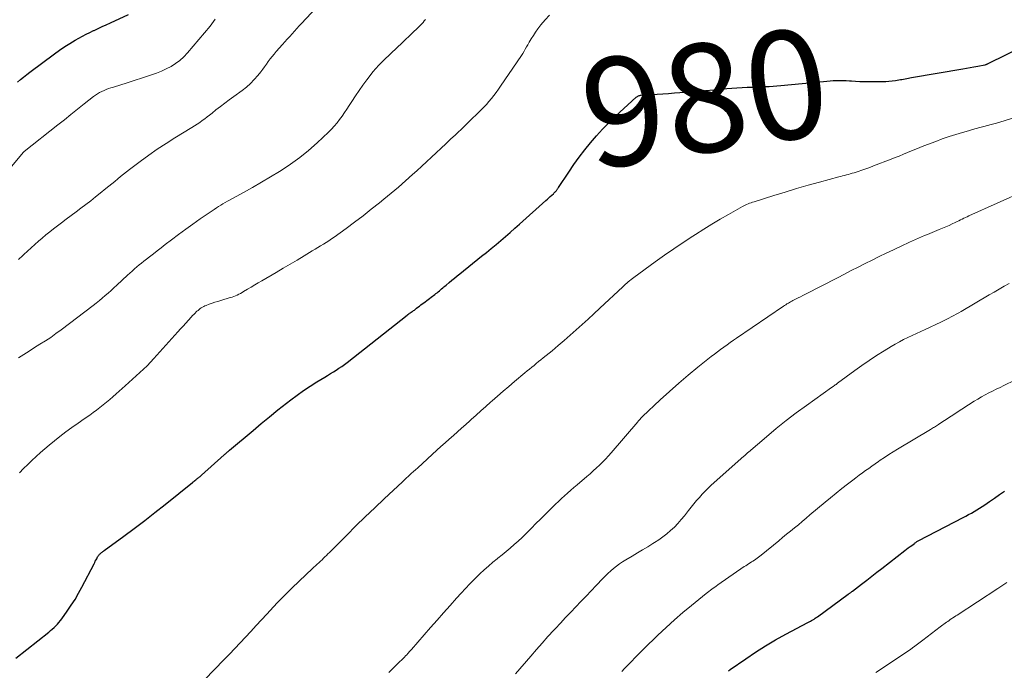
# Model space of a CAD drawing. Units: feet. Extents: x 1970000 to 1975000, y 530000 to 535000.
# Drawn here: x 1971672 to 1971854, y 531287 to 531407 of the extents above; entities that cross this region are included whole.
import ezdxf
from ezdxf.enums import TextEntityAlignment as Align

# ---------------------------------------------------------------- set-up
doc = ezdxf.new("R2010")
doc.units = ezdxf.units.FT
doc.header["$LTSCALE"] = 100
doc.header["$MEASUREMENT"] = 0
for name, color, linetype, lineweight in [('CONTOUR INDEX', 32, 'Continuous', 25), ('CONTOUR INDEX LABEL', 7, 'Continuous', 15), ('CONTOUR INTERMEDIATE', 40, 'Continuous', 15)]:
    doc.layers.add(name, color=color, linetype=linetype, lineweight=lineweight)
doc.styles.add('slant', font='romans.shx', dxfattribs={"oblique": 14.999978})

msp = doc.modelspace()

# ---------------------------------------------------------------- linework, layer by layer
at = {"layer": 'CONTOUR INDEX', "flags": 128}
for points, elevation in [([(1971671.99, 531395.73), (1971672.56, 531396.21), (1971673.14, 531396.68), (1971673.72, 531397.13), (1971674.31, 531397.58), (1971678.84, 531400.97), (1971679.76, 531401.64), (1971680.71, 531402.28), (1971681.67, 531402.89), (1971682.65, 531403.48), (1971683.3, 531403.85), (1971683.98, 531404.22), (1971684.66, 531404.58), (1971685.35, 531404.92), (1971686.04, 531405.25), (1971686.14, 531405.29), (1971686.89, 531405.63), (1971687.64, 531405.97), (1971688.38, 531406.32), (1971689.13, 531406.66), (1971692.45, 531408.21)], 960), ([(1971671.72, 531289.49), (1971677.77, 531294.3), (1971678.1, 531294.58), (1971678.43, 531294.86), (1971678.75, 531295.15), (1971679.06, 531295.45), (1971679.36, 531295.76), (1971679.65, 531296.08), (1971679.92, 531296.42), (1971680.18, 531296.76), (1971681.19, 531298.16), (1971681.92, 531299.23), (1971682.62, 531300.32), (1971683.28, 531301.44), (1971683.89, 531302.57), (1971686.12, 531306.89), (1971686.24, 531307.12), (1971686.36, 531307.36), (1971686.49, 531307.59), (1971686.61, 531307.82), (1971686.71, 531308.01), (1971686.79, 531308.15), (1971686.87, 531308.28), (1971686.97, 531308.4), (1971687.06, 531308.52), (1971687.16, 531308.64), (1971687.27, 531308.75), (1971687.38, 531308.85), (1971687.5, 531308.95), (1971687.63, 531309.05), (1971687.75, 531309.15), (1971687.87, 531309.24), (1971688, 531309.34), (1971691.62, 531311.98), (1971693.55, 531313.4), (1971695.47, 531314.85), (1971697.36, 531316.32), (1971699.23, 531317.82), (1971704.27, 531321.9), (1971704.42, 531322.03), (1971704.58, 531322.15), (1971704.73, 531322.27), (1971704.88, 531322.39), (1971704.95, 531322.44), (1971705.07, 531322.54), (1971705.19, 531322.64), (1971705.31, 531322.73), (1971705.43, 531322.83), (1971705.55, 531322.93), (1971705.67, 531323.02), (1971705.79, 531323.12), (1971705.91, 531323.23), (1971710.13, 531326.98), (1971710.25, 531327.08), (1971710.37, 531327.19), (1971710.49, 531327.3), (1971710.62, 531327.41), (1971710.74, 531327.52), (1971710.86, 531327.63), (1971710.99, 531327.73), (1971711.11, 531327.84), (1971715.43, 531331.48), (1971716.95, 531332.75), (1971718.49, 531334.01), (1971720.03, 531335.26), (1971721.58, 531336.49), (1971722.4, 531337.14), (1971723.57, 531338.02), (1971724.75, 531338.87), (1971725.97, 531339.68), (1971727.21, 531340.45), (1971728.66, 531341.32), (1971729.19, 531341.64), (1971729.71, 531341.96), (1971730.24, 531342.29), (1971730.77, 531342.61), (1971731.28, 531342.95), (1971731.79, 531343.29), (1971732.29, 531343.66), (1971732.78, 531344.03), (1971743.85, 531352.76), (1971744, 531352.87), (1971744.14, 531352.98), (1971744.29, 531353.09), (1971744.44, 531353.2), (1971744.6, 531353.3), (1971744.74, 531353.4), (1971744.89, 531353.5), (1971745.03, 531353.6), (1971745.17, 531353.7), (1971745.31, 531353.81), (1971745.45, 531353.91), (1971745.59, 531354.02), (1971745.84, 531354.22), (1971746.11, 531354.42), (1971746.37, 531354.63), (1971746.64, 531354.83), (1971746.91, 531355.03), (1971748.5, 531356.24), (1971748.71, 531356.4), (1971748.93, 531356.57), (1971749.14, 531356.73), (1971749.35, 531356.9), (1971749.57, 531357.07), (1971749.78, 531357.25), (1971749.98, 531357.42), (1971750.19, 531357.6), (1971750.4, 531357.77), (1971750.6, 531357.95), (1971750.81, 531358.12), (1971751.02, 531358.29), (1971751.59, 531358.77), (1971752.09, 531359.18), (1971752.58, 531359.58), (1971753.08, 531359.99), (1971753.58, 531360.39), (1971757.58, 531363.62), (1971758.47, 531364.34), (1971759.36, 531365.07), (1971760.24, 531365.8), (1971761.12, 531366.54), (1971761.99, 531367.28), (1971762.86, 531368.03), (1971763.72, 531368.79), (1971764.57, 531369.55), (1971769.44, 531373.93), (1971769.71, 531374.16), (1971769.97, 531374.4), (1971770.23, 531374.63), (1971770.49, 531374.87), (1971770.81, 531375.15), (1971770.91, 531375.25), (1971771.01, 531375.35), (1971771.1, 531375.45), (1971771.19, 531375.55), (1971771.23, 531375.59), (1971771.3, 531375.67), (1971771.37, 531375.76), (1971771.43, 531375.85), (1971771.49, 531375.94), (1971771.55, 531376.03), (1971771.61, 531376.12), (1971771.67, 531376.21), (1971771.73, 531376.3), (1971773.63, 531379.14), (1971774.59, 531380.53), (1971775.57, 531381.9), (1971776.6, 531383.24), (1971777.65, 531384.56), (1971778.75, 531385.84), (1971779.88, 531387.08), (1971781.06, 531388.28), (1971782.28, 531389.45), (1971786.09, 531392.96), (1971786.18, 531393.03), (1971786.28, 531393.1), (1971786.38, 531393.16), (1971786.49, 531393.21), (1971786.61, 531393.26), (1971786.72, 531393.29), (1971786.84, 531393.31), (1971786.96, 531393.32), (1971788.85, 531393.44), (1971789.92, 531393.5), (1971790.98, 531393.57), (1971792.05, 531393.65), (1971793.11, 531393.74), (1971794.12, 531393.82), (1971795.69, 531393.94), (1971797.26, 531394.07), (1971798.83, 531394.21), (1971800.4, 531394.34), (1971802.75, 531394.54), (1971803.7, 531394.62), (1971804.65, 531394.69), (1971805.59, 531394.74), (1971806.54, 531394.79), (1971807, 531394.8), (1971807.72, 531394.83), (1971808.44, 531394.86), (1971809.15, 531394.9), (1971809.87, 531394.93), (1971810.59, 531394.96), (1971811.3, 531395.01), (1971812.02, 531395.07), (1971812.73, 531395.13), (1971820.6, 531395.88), (1971821.2, 531395.93), (1971821.8, 531395.97), (1971822.4, 531396.01), (1971823, 531396.03), (1971823.6, 531396.04), (1971824.2, 531396.03), (1971824.8, 531396.01), (1971825.4, 531395.98), (1971825.74, 531395.96), (1971826.5, 531395.91), (1971827.27, 531395.88), (1971828.04, 531395.86), (1971828.81, 531395.86), (1971831.46, 531395.87), (1971832.07, 531395.88), (1971832.67, 531395.92), (1971833.28, 531395.98), (1971833.88, 531396.06), (1971834.48, 531396.15), (1971834.78, 531396.2), (1971835.07, 531396.25), (1971835.37, 531396.3), (1971835.66, 531396.36), (1971835.96, 531396.42), (1971836.25, 531396.47), (1971836.54, 531396.52), (1971836.84, 531396.57), (1971846.3, 531398.19), (1971846.98, 531398.3), (1971847.66, 531398.42), (1971848.34, 531398.54), (1971849.02, 531398.67), (1971850.34, 531398.9), (1971850.36, 531398.91), (1971850.38, 531398.91), (1971850.4, 531398.92), (1971850.43, 531398.93), (1971850.51, 531398.96), (1971850.53, 531398.97), (1971850.55, 531398.98), (1971850.57, 531398.99), (1971850.59, 531399), (1971850.65, 531399.03), (1971850.7, 531399.06), (1971850.75, 531399.08), (1971850.8, 531399.11), (1971850.85, 531399.13), (1971857.94, 531402.63)], 980), ([(1971803.08, 531287.13), (1971803.41, 531287.37), (1971806.28, 531289.38), (1971808.07, 531290.59), (1971809.9, 531291.75), (1971811.76, 531292.84), (1971813.65, 531293.89), (1971817.74, 531296.05), (1971817.97, 531296.17), (1971818.19, 531296.29), (1971818.41, 531296.42), (1971818.63, 531296.55), (1971818.85, 531296.69), (1971819.06, 531296.83), (1971819.27, 531296.97), (1971819.48, 531297.12), (1971825.16, 531301.27), (1971825.26, 531301.34), (1971825.35, 531301.41), (1971825.45, 531301.48), (1971825.54, 531301.55), (1971825.64, 531301.62), (1971825.73, 531301.69), (1971825.83, 531301.76), (1971825.92, 531301.83), (1971827.62, 531303.14), (1971828.56, 531303.87), (1971829.5, 531304.6), (1971830.44, 531305.32), (1971831.38, 531306.05), (1971835.61, 531309.33), (1971835.92, 531309.57), (1971836.23, 531309.81), (1971836.55, 531310.05), (1971836.86, 531310.28), (1971837.29, 531310.6), (1971837.39, 531310.68), (1971837.5, 531310.75), (1971837.6, 531310.83), (1971837.71, 531310.9), (1971837.82, 531310.97), (1971837.94, 531311.04), (1971838.05, 531311.1), (1971838.16, 531311.16), (1971846.32, 531315.43), (1971846.83, 531315.7), (1971847.35, 531315.97), (1971847.86, 531316.25), (1971848.36, 531316.54), (1971848.87, 531316.83), (1971849.36, 531317.13), (1971849.85, 531317.45), (1971850.33, 531317.77), (1971851.21, 531318.37), (1971852.12, 531319.01), (1971853.03, 531319.65), (1971853.94, 531320.3)], 1000)]:
    msp.add_lwpolyline(points, dxfattribs=dict(at, elevation=elevation))
at = {"layer": 'CONTOUR INTERMEDIATE', "flags": 128}
for points, elevation in [([(1971672.19, 531363.04), (1971672.97, 531363.75), (1971673.19, 531363.96), (1971673.86, 531364.57), (1971674.53, 531365.18), (1971675.2, 531365.78), (1971675.88, 531366.38), (1971676.56, 531366.98), (1971677.25, 531367.56), (1971677.95, 531368.12), (1971678.66, 531368.68), (1971680.11, 531369.79), (1971681.01, 531370.47), (1971681.91, 531371.15), (1971682.81, 531371.82), (1971683.71, 531372.5), (1971684.61, 531373.18), (1971685.51, 531373.86), (1971686.4, 531374.56), (1971687.28, 531375.26), (1971688.32, 531376.1), (1971688.87, 531376.54), (1971689.41, 531376.98), (1971689.95, 531377.43), (1971690.48, 531377.87), (1971691.02, 531378.32), (1971691.56, 531378.76), (1971692.11, 531379.19), (1971692.66, 531379.61), (1971694.64, 531381.1), (1971696.2, 531382.25), (1971697.78, 531383.36), (1971699.39, 531384.43), (1971701.03, 531385.46), (1971704.18, 531387.39), (1971704.66, 531387.69), (1971705.14, 531388), (1971705.6, 531388.32), (1971706.07, 531388.64), (1971706.52, 531388.98), (1971706.98, 531389.31), (1971707.43, 531389.66), (1971707.87, 531390.01), (1971708.6, 531390.6), (1971709.41, 531391.24), (1971710.23, 531391.87), (1971711.05, 531392.49), (1971711.89, 531393.1), (1971713.41, 531394.18), (1971714.2, 531394.81), (1971714.96, 531395.47), (1971715.66, 531396.2), (1971716.33, 531396.97), (1971716.86, 531397.65), (1971717.22, 531398.11), (1971717.57, 531398.58), (1971717.91, 531399.05), (1971718.25, 531399.53), (1971718.59, 531400.01), (1971718.94, 531400.47), (1971719.31, 531400.92), (1971719.69, 531401.37), (1971720.88, 531402.69), (1971721.32, 531403.17), (1971721.75, 531403.66), (1971722.19, 531404.15), (1971722.63, 531404.64), (1971723.07, 531405.13), (1971723.51, 531405.61), (1971723.95, 531406.1), (1971724.39, 531406.58), (1971729.75, 531412.4)], 968), ([(1971669.74, 531378.76), (1971673.08, 531382.75), (1971673.12, 531382.8), (1971673.17, 531382.84), (1971673.21, 531382.89), (1971673.27, 531382.93), (1971679.43, 531387.84), (1971680.65, 531388.81), (1971681.86, 531389.77), (1971683.08, 531390.74), (1971684.29, 531391.71), (1971686.02, 531393.07), (1971686.38, 531393.34), (1971686.75, 531393.59), (1971687.14, 531393.82), (1971687.55, 531394.03), (1971687.96, 531394.22), (1971688.38, 531394.39), (1971688.8, 531394.54), (1971689.23, 531394.68), (1971689.53, 531394.77), (1971690.11, 531394.95), (1971690.69, 531395.12), (1971691.26, 531395.3), (1971691.84, 531395.49), (1971696.71, 531397.06), (1971697.64, 531397.39), (1971698.55, 531397.76), (1971699.44, 531398.18), (1971700.32, 531398.64), (1971701.15, 531399.16), (1971701.93, 531399.74), (1971702.65, 531400.4), (1971703.33, 531401.12), (1971707.51, 531406.05), (1971707.84, 531406.47), (1971708.16, 531406.9), (1971708.45, 531407.36)], 964), ([(1971672.17, 531344.89), (1971673.16, 531345.52), (1971674.16, 531346.14), (1971675.16, 531346.76), (1971676.16, 531347.38), (1971677.16, 531348.01), (1971678.14, 531348.66), (1971679.09, 531349.34), (1971680.04, 531350.04), (1971685.97, 531354.55), (1971686.54, 531354.98), (1971687.1, 531355.43), (1971687.64, 531355.89), (1971688.18, 531356.36), (1971688.72, 531356.83), (1971689.25, 531357.31), (1971689.78, 531357.79), (1971690.31, 531358.27), (1971692.32, 531360.13), (1971692.74, 531360.51), (1971693.16, 531360.89), (1971693.59, 531361.27), (1971694.02, 531361.64), (1971694.45, 531362.01), (1971694.89, 531362.37), (1971695.33, 531362.73), (1971695.78, 531363.08), (1971696.33, 531363.51), (1971697.06, 531364.08), (1971697.79, 531364.64), (1971698.52, 531365.2), (1971699.25, 531365.76), (1971700.39, 531366.63), (1971701.71, 531367.62), (1971703.03, 531368.59), (1971704.36, 531369.55), (1971705.7, 531370.49), (1971707.88, 531372), (1971708.27, 531372.26), (1971708.67, 531372.53), (1971709.07, 531372.78), (1971709.47, 531373.03), (1971709.88, 531373.27), (1971710.29, 531373.52), (1971710.71, 531373.75), (1971711.12, 531373.98), (1971713.67, 531375.38), (1971715.35, 531376.32), (1971717.02, 531377.28), (1971718.67, 531378.26), (1971720.32, 531379.26), (1971720.61, 531379.44), (1971722.35, 531380.6), (1971724.04, 531381.82), (1971725.66, 531383.14), (1971727.23, 531384.52), (1971729.33, 531386.5), (1971729.88, 531387.05), (1971730.42, 531387.62), (1971730.92, 531388.22), (1971731.4, 531388.84), (1971731.85, 531389.48), (1971732.3, 531390.12), (1971732.74, 531390.77), (1971733.17, 531391.43), (1971733.64, 531392.17), (1971734.31, 531393.19), (1971734.99, 531394.2), (1971735.7, 531395.2), (1971736.43, 531396.18), (1971737.01, 531396.94), (1971737.53, 531397.61), (1971738.08, 531398.25), (1971738.65, 531398.88), (1971739.24, 531399.48), (1971739.84, 531400.08), (1971740.45, 531400.67), (1971741.06, 531401.25), (1971741.68, 531401.84), (1971746.09, 531405.99), (1971746.33, 531406.23), (1971746.57, 531406.49), (1971746.79, 531406.75), (1971747, 531407.02), (1971747.2, 531407.31)], 972), ([(1971672.4, 531323.67), (1971673.14, 531324.44), (1971673.89, 531325.21), (1971674.66, 531325.96), (1971675.44, 531326.69), (1971676.23, 531327.41), (1971677.05, 531328.1), (1971677.88, 531328.78), (1971679.84, 531330.35), (1971680.94, 531331.2), (1971682.05, 531332.04), (1971683.18, 531332.85), (1971684.31, 531333.64), (1971685.33, 531334.33), (1971685.96, 531334.78), (1971686.59, 531335.24), (1971687.21, 531335.71), (1971687.82, 531336.19), (1971688.42, 531336.69), (1971689.01, 531337.19), (1971689.6, 531337.7), (1971690.18, 531338.21), (1971691.87, 531339.72), (1971692.55, 531340.32), (1971693.23, 531340.93), (1971693.91, 531341.54), (1971694.59, 531342.15), (1971695.25, 531342.77), (1971695.91, 531343.4), (1971696.54, 531344.06), (1971697.16, 531344.73), (1971701.56, 531349.66), (1971702.05, 531350.21), (1971702.54, 531350.75), (1971703.02, 531351.29), (1971703.51, 531351.83), (1971704.04, 531352.41), (1971704.27, 531352.66), (1971704.5, 531352.9), (1971704.74, 531353.13), (1971704.98, 531353.36), (1971705.1, 531353.47), (1971705.29, 531353.64), (1971705.48, 531353.8), (1971705.69, 531353.95), (1971705.9, 531354.09), (1971706.12, 531354.22), (1971706.34, 531354.34), (1971706.57, 531354.45), (1971706.81, 531354.54), (1971707.37, 531354.75), (1971707.89, 531354.94), (1971708.42, 531355.12), (1971708.95, 531355.29), (1971709.48, 531355.45), (1971711.24, 531355.99), (1971711.56, 531356.09), (1971711.88, 531356.2), (1971712.19, 531356.33), (1971712.5, 531356.47), (1971712.8, 531356.61), (1971713.1, 531356.77), (1971713.4, 531356.93), (1971713.69, 531357.1), (1971714.43, 531357.54), (1971715.09, 531357.93), (1971715.75, 531358.32), (1971716.41, 531358.71), (1971717.07, 531359.1), (1971719.7, 531360.65), (1971720.99, 531361.41), (1971722.27, 531362.16), (1971723.55, 531362.92), (1971724.83, 531363.68), (1971726.36, 531364.6), (1971726.87, 531364.91), (1971727.38, 531365.21), (1971727.89, 531365.53), (1971728.4, 531365.84), (1971728.9, 531366.16), (1971729.4, 531366.48), (1971729.9, 531366.82), (1971730.38, 531367.16), (1971732.58, 531368.75), (1971734.15, 531369.9), (1971735.71, 531371.08), (1971737.24, 531372.28), (1971738.76, 531373.5), (1971739.54, 531374.13), (1971740.89, 531375.25), (1971742.22, 531376.38), (1971743.54, 531377.52), (1971744.85, 531378.69), (1971745.64, 531379.4), (1971746.54, 531380.22), (1971747.43, 531381.04), (1971748.32, 531381.87), (1971749.21, 531382.7), (1971750.09, 531383.54), (1971750.97, 531384.37), (1971751.85, 531385.21), (1971752.74, 531386.04), (1971753.05, 531386.34), (1971753.97, 531387.2), (1971754.88, 531388.08), (1971755.78, 531388.96), (1971756.68, 531389.84), (1971757.46, 531390.61), (1971757.96, 531391.12), (1971758.45, 531391.64), (1971758.92, 531392.17), (1971759.38, 531392.71), (1971759.82, 531393.27), (1971760.25, 531393.83), (1971760.67, 531394.41), (1971761.08, 531394.99), (1971764.15, 531399.48), (1971764.4, 531399.86), (1971764.66, 531400.25), (1971764.91, 531400.64), (1971765.15, 531401.03), (1971765.39, 531401.42), (1971765.62, 531401.82), (1971765.86, 531402.22), (1971766.08, 531402.62), (1971766.35, 531403.1), (1971766.72, 531403.74), (1971767.11, 531404.36), (1971767.53, 531404.97), (1971767.96, 531405.57), (1971768.51, 531406.29), (1971769.27, 531407.2), (1971770.07, 531408.06)], 976), ([(1971706.53, 531285.55), (1971710.08, 531289.18), (1971711.08, 531290.21), (1971712.08, 531291.25), (1971713.07, 531292.3), (1971714.05, 531293.36), (1971715.02, 531294.42), (1971716, 531295.48), (1971716.97, 531296.54), (1971717.95, 531297.6), (1971718.58, 531298.28), (1971719.88, 531299.67), (1971721.21, 531301.04), (1971722.56, 531302.38), (1971723.94, 531303.7), (1971726.38, 531305.99), (1971726.67, 531306.27), (1971726.97, 531306.54), (1971727.27, 531306.81), (1971727.56, 531307.08), (1971727.6, 531307.11), (1971727.88, 531307.37), (1971728.16, 531307.63), (1971728.43, 531307.9), (1971728.7, 531308.16), (1971728.97, 531308.43), (1971729.24, 531308.7), (1971729.51, 531308.97), (1971729.78, 531309.24), (1971732.7, 531312.18), (1971734.41, 531313.87), (1971736.12, 531315.55), (1971737.86, 531317.21), (1971739.6, 531318.86), (1971742.96, 531322), (1971743.04, 531322.07), (1971743.11, 531322.14), (1971743.19, 531322.21), (1971743.26, 531322.28), (1971743.34, 531322.35), (1971743.42, 531322.42), (1971743.49, 531322.49), (1971743.57, 531322.56), (1971744.2, 531323.15), (1971744.6, 531323.52), (1971744.99, 531323.89), (1971745.39, 531324.25), (1971745.79, 531324.61), (1971749.31, 531327.82), (1971750.07, 531328.51), (1971750.83, 531329.19), (1971751.59, 531329.88), (1971752.36, 531330.56), (1971753.12, 531331.24), (1971753.88, 531331.92), (1971754.64, 531332.6), (1971755.41, 531333.28), (1971755.67, 531333.51), (1971756.56, 531334.31), (1971757.45, 531335.11), (1971758.34, 531335.9), (1971759.24, 531336.69), (1971759.5, 531336.92), (1971760.53, 531337.83), (1971761.56, 531338.72), (1971762.6, 531339.61), (1971763.64, 531340.5), (1971765.56, 531342.11), (1971765.97, 531342.46), (1971766.39, 531342.81), (1971766.81, 531343.15), (1971767.23, 531343.49), (1971767.65, 531343.83), (1971768.07, 531344.18), (1971768.49, 531344.52), (1971768.91, 531344.86), (1971770.55, 531346.2), (1971771.68, 531347.15), (1971772.8, 531348.1), (1971773.92, 531349.06), (1971775.02, 531350.04), (1971776.11, 531351.03), (1971777.2, 531352.02), (1971778.28, 531353.01), (1971779.36, 531354.02), (1971783.62, 531357.99), (1971783.86, 531358.22), (1971784.11, 531358.44), (1971784.36, 531358.66), (1971784.61, 531358.88), (1971784.86, 531359.1), (1971785.12, 531359.31), (1971785.38, 531359.51), (1971785.65, 531359.71), (1971789.58, 531362.58), (1971791.28, 531363.8), (1971792.99, 531364.99), (1971794.73, 531366.16), (1971796.48, 531367.31), (1971797.02, 531367.65), (1971798.52, 531368.6), (1971800.03, 531369.52), (1971801.55, 531370.43), (1971803.08, 531371.31), (1971805.66, 531372.77), (1971805.91, 531372.91), (1971806.17, 531373.04), (1971806.43, 531373.16), (1971806.7, 531373.28), (1971806.97, 531373.39), (1971807.24, 531373.49), (1971807.51, 531373.59), (1971807.79, 531373.68), (1971811.44, 531374.82), (1971813.54, 531375.46), (1971815.65, 531376.09), (1971817.76, 531376.7), (1971819.88, 531377.28), (1971823.43, 531378.24), (1971823.78, 531378.34), (1971824.13, 531378.43), (1971824.48, 531378.53), (1971824.83, 531378.62), (1971825.18, 531378.72), (1971825.53, 531378.82), (1971825.88, 531378.92), (1971826.23, 531379.03), (1971826.97, 531379.27), (1971827.69, 531379.51), (1971828.4, 531379.75), (1971829.11, 531380), (1971829.82, 531380.27), (1971833.05, 531381.51), (1971833.81, 531381.81), (1971834.57, 531382.11), (1971835.33, 531382.42), (1971836.08, 531382.74), (1971836.83, 531383.06), (1971837.59, 531383.37), (1971838.35, 531383.67), (1971839.11, 531383.97), (1971841.28, 531384.81), (1971842.5, 531385.26), (1971843.74, 531385.69), (1971844.98, 531386.09), (1971846.23, 531386.46), (1971847.36, 531386.78), (1971848.05, 531386.97), (1971848.74, 531387.16), (1971849.44, 531387.34), (1971850.14, 531387.53), (1971850.83, 531387.71), (1971851.53, 531387.9), (1971852.22, 531388.11), (1971852.9, 531388.32), (1971863.62, 531391.7)], 984), ([(1971740.44, 531286.86), (1971741.21, 531287.6), (1971741.98, 531288.35), (1971743.28, 531289.62), (1971743.39, 531289.73), (1971743.5, 531289.84), (1971743.61, 531289.95), (1971743.72, 531290.06), (1971743.83, 531290.18), (1971743.94, 531290.29), (1971744.04, 531290.41), (1971744.15, 531290.53), (1971744.18, 531290.56), (1971744.29, 531290.69), (1971744.41, 531290.83), (1971744.53, 531290.96), (1971744.65, 531291.1), (1971748.17, 531295.14), (1971749.36, 531296.5), (1971750.55, 531297.86), (1971751.75, 531299.21), (1971752.96, 531300.56), (1971753.8, 531301.49), (1971754.6, 531302.36), (1971755.41, 531303.22), (1971756.24, 531304.05), (1971757.09, 531304.88), (1971757.26, 531305.05), (1971758.04, 531305.77), (1971758.83, 531306.47), (1971759.63, 531307.16), (1971760.45, 531307.83), (1971760.58, 531307.94), (1971761.34, 531308.55), (1971762.09, 531309.17), (1971762.84, 531309.79), (1971763.58, 531310.43), (1971764.3, 531311.07), (1971765.02, 531311.73), (1971765.72, 531312.41), (1971766.41, 531313.1), (1971766.78, 531313.47), (1971767.59, 531314.3), (1971768.41, 531315.13), (1971769.23, 531315.95), (1971770.06, 531316.77), (1971770.62, 531317.33), (1971771.17, 531317.87), (1971771.72, 531318.4), (1971772.29, 531318.92), (1971772.85, 531319.43), (1971773.43, 531319.94), (1971774.01, 531320.45), (1971774.59, 531320.95), (1971775.17, 531321.45), (1971776.97, 531322.99), (1971777.57, 531323.51), (1971778.16, 531324.03), (1971778.74, 531324.56), (1971779.31, 531325.1), (1971779.87, 531325.65), (1971780.42, 531326.21), (1971780.95, 531326.79), (1971781.48, 531327.38), (1971786.36, 531333.07), (1971786.45, 531333.18), (1971786.55, 531333.29), (1971786.64, 531333.41), (1971786.74, 531333.52), (1971786.84, 531333.64), (1971786.88, 531333.69), (1971786.93, 531333.75), (1971786.98, 531333.8), (1971787.02, 531333.86), (1971787.07, 531333.91), (1971787.12, 531333.96), (1971787.18, 531334.01), (1971787.23, 531334.06), (1971790.51, 531337.14), (1971792.2, 531338.69), (1971793.92, 531340.22), (1971795.68, 531341.7), (1971797.45, 531343.15), (1971799.92, 531345.12), (1971800.49, 531345.56), (1971801.06, 531346), (1971801.64, 531346.43), (1971802.22, 531346.86), (1971802.81, 531347.28), (1971803.4, 531347.7), (1971803.99, 531348.11), (1971804.59, 531348.52), (1971813.2, 531354.39), (1971813.42, 531354.53), (1971813.64, 531354.68), (1971813.86, 531354.82), (1971814.09, 531354.95), (1971814.15, 531354.99), (1971814.34, 531355.1), (1971814.54, 531355.21), (1971814.74, 531355.32), (1971814.94, 531355.43), (1971815.45, 531355.69), (1971815.9, 531355.93), (1971816.36, 531356.16), (1971816.81, 531356.4), (1971817.27, 531356.63), (1971823.15, 531359.66), (1971824.44, 531360.32), (1971825.72, 531360.97), (1971827.01, 531361.62), (1971828.3, 531362.27), (1971829.59, 531362.92), (1971830.88, 531363.55), (1971832.18, 531364.19), (1971833.48, 531364.81), (1971835.4, 531365.74), (1971835.94, 531365.99), (1971836.48, 531366.24), (1971837.02, 531366.48), (1971837.57, 531366.72), (1971838.11, 531366.96), (1971838.66, 531367.19), (1971839.21, 531367.42), (1971839.76, 531367.64), (1971841.95, 531368.53), (1971842.55, 531368.79), (1971843.15, 531369.04), (1971843.75, 531369.31), (1971844.34, 531369.59), (1971844.89, 531369.85), (1971845.21, 531370), (1971845.52, 531370.16), (1971845.83, 531370.31), (1971846.15, 531370.47), (1971846.46, 531370.62), (1971846.77, 531370.77), (1971847.09, 531370.92), (1971847.41, 531371.07), (1971857.85, 531375.77)], 988), ([(1971763.83, 531286.56), (1971766.65, 531289.87), (1971767.69, 531291.08), (1971768.74, 531292.27), (1971769.81, 531293.46), (1971770.88, 531294.63), (1971771.19, 531294.96), (1971772.12, 531295.96), (1971773.05, 531296.96), (1971773.99, 531297.95), (1971774.94, 531298.94), (1971775.88, 531299.93), (1971776.83, 531300.92), (1971777.77, 531301.91), (1971778.71, 531302.9), (1971779.9, 531304.15), (1971780.38, 531304.64), (1971780.87, 531305.12), (1971781.38, 531305.58), (1971781.9, 531306.03), (1971782.43, 531306.46), (1971782.98, 531306.87), (1971783.55, 531307.25), (1971784.13, 531307.61), (1971785.33, 531308.32), (1971786.29, 531308.88), (1971787.24, 531309.45), (1971788.19, 531310.03), (1971789.14, 531310.61), (1971789.44, 531310.8), (1971790.22, 531311.31), (1971790.98, 531311.85), (1971791.71, 531312.43), (1971792.42, 531313.03), (1971793.1, 531313.67), (1971793.75, 531314.34), (1971794.37, 531315.03), (1971794.96, 531315.75), (1971795.71, 531316.71), (1971796.2, 531317.33), (1971796.7, 531317.94), (1971797.2, 531318.54), (1971797.71, 531319.14), (1971798.23, 531319.72), (1971798.77, 531320.29), (1971799.33, 531320.84), (1971799.91, 531321.37), (1971805.92, 531326.72), (1971806.04, 531326.83), (1971806.31, 531327.07), (1971806.43, 531327.17), (1971806.55, 531327.28), (1971806.67, 531327.39), (1971806.79, 531327.49), (1971810.1, 531330.33), (1971811.9, 531331.83), (1971813.73, 531333.3), (1971815.59, 531334.72), (1971817.48, 531336.1), (1971822.07, 531339.38), (1971822.12, 531339.41), (1971822.16, 531339.44), (1971822.21, 531339.47), (1971822.26, 531339.5), (1971822.3, 531339.54), (1971822.35, 531339.57), (1971822.39, 531339.6), (1971822.44, 531339.64), (1971822.63, 531339.77), (1971822.77, 531339.88), (1971822.91, 531339.98), (1971823.05, 531340.08), (1971823.19, 531340.19), (1971826.35, 531342.53), (1971827.68, 531343.48), (1971829.02, 531344.41), (1971830.39, 531345.3), (1971831.78, 531346.17), (1971833.07, 531346.96), (1971833.83, 531347.41), (1971834.59, 531347.84), (1971835.37, 531348.24), (1971836.15, 531348.64), (1971836.94, 531349.02), (1971837.73, 531349.39), (1971838.53, 531349.76), (1971839.32, 531350.13), (1971842.25, 531351.48), (1971842.73, 531351.71), (1971843.21, 531351.94), (1971843.68, 531352.18), (1971844.15, 531352.42), (1971844.61, 531352.67), (1971845.08, 531352.92), (1971845.54, 531353.18), (1971845.99, 531353.45), (1971851.17, 531356.48), (1971852.07, 531357.01), (1971852.98, 531357.54), (1971853.89, 531358.07), (1971854.8, 531358.61)], 992), ([(1971783.45, 531287.05), (1971783.93, 531287.56), (1971784.06, 531287.69), (1971784.49, 531288.13), (1971784.91, 531288.57), (1971785.33, 531289.01), (1971785.76, 531289.45), (1971786.18, 531289.89), (1971786.61, 531290.33), (1971787.04, 531290.76), (1971787.48, 531291.19), (1971790.08, 531293.73), (1971791.58, 531295.15), (1971793.11, 531296.54), (1971794.67, 531297.89), (1971796.26, 531299.21), (1971798.96, 531301.39), (1971799.22, 531301.59), (1971799.48, 531301.8), (1971799.75, 531302), (1971800.01, 531302.2), (1971800.28, 531302.4), (1971800.55, 531302.6), (1971800.82, 531302.79), (1971801.09, 531302.98), (1971806, 531306.36), (1971806.27, 531306.54), (1971806.53, 531306.71), (1971806.8, 531306.88), (1971807.07, 531307.05), (1971807.34, 531307.22), (1971807.6, 531307.39), (1971807.86, 531307.56), (1971808.12, 531307.74), (1971808.38, 531307.92), (1971808.63, 531308.11), (1971808.87, 531308.3), (1971809.12, 531308.5), (1971812.35, 531311.15), (1971813.07, 531311.74), (1971813.8, 531312.33), (1971814.52, 531312.92), (1971815.24, 531313.51), (1971815.96, 531314.1), (1971816.68, 531314.7), (1971817.39, 531315.29), (1971818.11, 531315.89), (1971820.88, 531318.23), (1971821.91, 531319.08), (1971822.95, 531319.93), (1971823.99, 531320.76), (1971825.05, 531321.58), (1971826.02, 531322.33), (1971826.59, 531322.77), (1971827.17, 531323.21), (1971827.76, 531323.64), (1971828.35, 531324.07), (1971828.94, 531324.49), (1971829.53, 531324.91), (1971830.12, 531325.32), (1971830.72, 531325.74), (1971831.07, 531325.98), (1971831.85, 531326.5), (1971832.64, 531327.02), (1971833.43, 531327.52), (1971834.23, 531328.02), (1971840.31, 531331.69), (1971840.49, 531331.8), (1971840.68, 531331.9), (1971840.86, 531332.01), (1971841.04, 531332.12), (1971841.23, 531332.23), (1971841.41, 531332.34), (1971841.59, 531332.45), (1971841.77, 531332.57), (1971842.61, 531333.13), (1971843.22, 531333.53), (1971843.82, 531333.93), (1971844.42, 531334.32), (1971845.03, 531334.71), (1971848.39, 531336.87), (1971849.04, 531337.28), (1971849.7, 531337.67), (1971850.38, 531338.04), (1971851.06, 531338.4), (1971851.75, 531338.75), (1971852.44, 531339.09), (1971853.14, 531339.43), (1971853.83, 531339.76), (1971855.87, 531340.73)], 996), ([(1971830.27, 531286.86), (1971832, 531288.01), (1971836.69, 531291.16), (1971836.78, 531291.22), (1971836.88, 531291.29), (1971836.98, 531291.36), (1971837.07, 531291.43), (1971837.17, 531291.5), (1971837.26, 531291.57), (1971837.36, 531291.64), (1971837.45, 531291.71), (1971838.89, 531292.82), (1971839.69, 531293.43), (1971840.49, 531294.04), (1971841.3, 531294.65), (1971842.11, 531295.25), (1971843.26, 531296.1), (1971843.5, 531296.27), (1971843.74, 531296.44), (1971843.98, 531296.61), (1971844.23, 531296.78), (1971844.47, 531296.95), (1971844.72, 531297.11), (1971844.97, 531297.27), (1971845.21, 531297.44), (1971852.72, 531302.36), (1971853.29, 531302.73), (1971853.85, 531303.09), (1971854.42, 531303.46)], 1004)]:
    msp.add_lwpolyline(points, dxfattribs=dict(at, elevation=elevation))

# ---------------------------------------------------------------- texts
at = {"layer": 'CONTOUR INDEX LABEL', "style": 'slant', "oblique": 15}
msp.add_text('980', height=20, rotation=8.9355, dxfattribs=at).set_placement((1971798.75, 531392.84, 980), align=Align.MIDDLE_CENTER)

doc.saveas('drawing.dxf')
